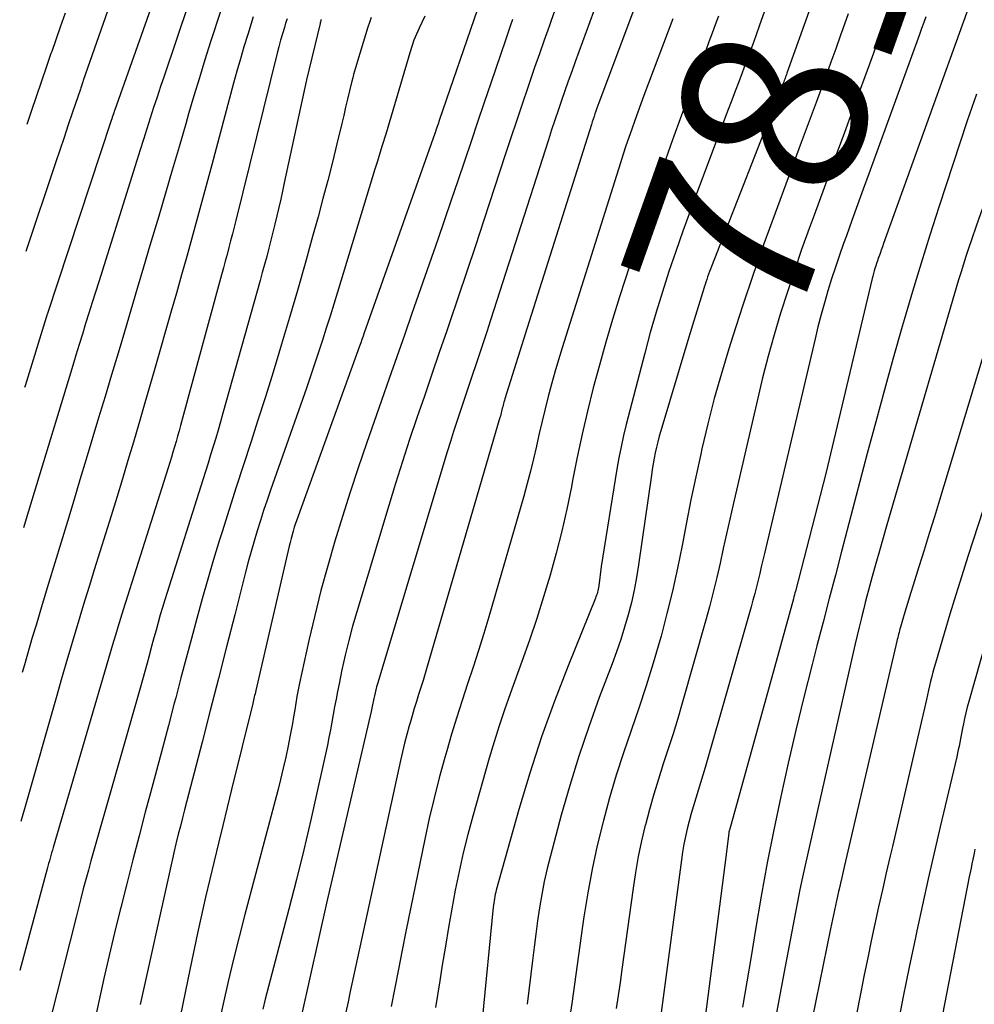
# Model space of a CAD drawing. Units: inches. Extents: x 2617441 to 2620375, y 1499134 to 1501949.
# Drawn here: x 2617484 to 2617558, y 1501793 to 1501870 of the extents above; entities that cross this region are included whole.
import ezdxf
from ezdxf.enums import TextEntityAlignment as Align

# ---------------------------------------------------------------- set-up
doc = ezdxf.new("R2010")
doc.units = ezdxf.units.IN
doc.header["$MEASUREMENT"] = 0
doc.layers.add('Tile_2735_11_NE_contour_2ft', color=140, linetype='Continuous')
doc.layers.add('Tile_2735_11_NE_contour_anno_2ft', color=97, linetype='Continuous')
doc.styles.add('Arial', font='arial.ttf')

msp = doc.modelspace()

# ---------------------------------------------------------------- linework, layer by layer
at = {"layer": 'Tile_2735_11_NE_contour_2ft'}
msp.add_line((2617537.338, 1501848.788, 7810), (2617536.438, 1501845.859, 7810), dxfattribs=at)
for points in [[(2617499.605, 1501870.431, 7838), (2617498.803, 1501867.963, 7838), (2617498.357, 1501866.566, 7838), (2617497.921, 1501865.168, 7838), (2617497.498, 1501863.764, 7838), (2617497.084, 1501862.359, 7838), (2617496.855, 1501861.568, 7838), (2617496.332, 1501859.766, 7838), (2617495.807, 1501857.964, 7838), (2617495.278, 1501856.163, 7838), (2617494.746, 1501854.363, 7838), (2617494.067, 1501852.07, 7838), (2617493.568, 1501850.387, 7838), (2617493.069, 1501848.705, 7838), (2617492.57, 1501847.022, 7838), (2617492.07, 1501845.34, 7838), (2617491.569, 1501843.657, 7838), (2617491.067, 1501841.975, 7838), (2617490.563, 1501840.294, 7838), (2617490.058, 1501838.613, 7838), (2617489.09, 1501835.398, 7838), (2617488.6, 1501833.776, 7838), (2617488.109, 1501832.155, 7838), (2617487.615, 1501830.534, 7838), (2617487.12, 1501828.913, 7838), (2617486.626, 1501827.293, 7838), (2617486.136, 1501825.671, 7838), (2617485.649, 1501824.048, 7838), (2617485.166, 1501822.424, 7838), (2617484.878, 1501821.453, 7838), (2617484.26, 1501819.34, 7838), (2617484.087, 1501818.742, 7838)], [(2617497.083, 1501870.933, 7840), (2617495.167, 1501865.303, 7840), (2617494.89, 1501864.482, 7840), (2617494.617, 1501863.659, 7840), (2617494.349, 1501862.835, 7840), (2617494.085, 1501862.01, 7840), (2617493.824, 1501861.184, 7840), (2617493.563, 1501860.358, 7840), (2617493.302, 1501859.532, 7840), (2617493.042, 1501858.705, 7840), (2617490.064, 1501849.244, 7840), (2617489.807, 1501848.426, 7840), (2617489.551, 1501847.608, 7840), (2617489.296, 1501846.789, 7840), (2617489.042, 1501845.971, 7840), (2617488.789, 1501845.152, 7840), (2617488.536, 1501844.332, 7840), (2617488.285, 1501843.513, 7840), (2617488.035, 1501842.693, 7840), (2617484.837, 1501832.181, 7840), (2617484.577, 1501831.327, 7840), (2617484.317, 1501830.472, 7840), (2617484.182, 1501830.026, 7840)], [(2617494.262, 1501870.968, 7842), (2617491.319, 1501862.66, 7842), (2617491.305, 1501862.615, 7842), (2617491.215, 1501862.35, 7842), (2617491.17, 1501862.218, 7842), (2617491.125, 1501862.085, 7842), (2617491.081, 1501861.952, 7842), (2617491.037, 1501861.82, 7842), (2617486.029, 1501846.688, 7842), (2617486.022, 1501846.668, 7842), (2617486.016, 1501846.648, 7842), (2617486.01, 1501846.629, 7842), (2617486.003, 1501846.609, 7842), (2617485.978, 1501846.529, 7842), (2617485.972, 1501846.51, 7842), (2617485.966, 1501846.49, 7842), (2617485.96, 1501846.47, 7842), (2617485.954, 1501846.45, 7842), (2617484.31, 1501841.11, 7842), (2617484.274, 1501840.994, 7842)], [(2617490.755, 1501870.361, 7844), (2617490.42, 1501869.402, 7844), (2617488.86, 1501864.944, 7844), (2617488.831, 1501864.862, 7844), (2617488.803, 1501864.78, 7844), (2617488.774, 1501864.697, 7844), (2617488.746, 1501864.615, 7844), (2617488.717, 1501864.533, 7844), (2617488.689, 1501864.451, 7844), (2617488.661, 1501864.369, 7844), (2617488.633, 1501864.286, 7844), (2617488.022, 1501862.48, 7844), (2617487.688, 1501861.495, 7844), (2617487.356, 1501860.509, 7844), (2617487.024, 1501859.523, 7844), (2617486.692, 1501858.537, 7844), (2617484.364, 1501851.606, 7844)], [(2617519.61, 1501870.44, 7826), (2617516.682, 1501861.903, 7826), (2617516.635, 1501861.765, 7826), (2617516.588, 1501861.628, 7826), (2617516.541, 1501861.491, 7826), (2617516.493, 1501861.354, 7826), (2617516.446, 1501861.217, 7826), (2617516.398, 1501861.079, 7826), (2617516.35, 1501860.943, 7826), (2617516.302, 1501860.806, 7826), (2617510.797, 1501845.245, 7826), (2617510.705, 1501844.985, 7826), (2617510.613, 1501844.725, 7826), (2617510.52, 1501844.466, 7826), (2617510.427, 1501844.207, 7826), (2617505.633, 1501830.943, 7826), (2617505.531, 1501830.653, 7826), (2617505.432, 1501830.363, 7826), (2617505.338, 1501830.071, 7826), (2617505.247, 1501829.777, 7826), (2617505.161, 1501829.483, 7826), (2617505.08, 1501829.187, 7826), (2617505.004, 1501828.89, 7826), (2617504.932, 1501828.592, 7826), (2617502.327, 1501817.331, 7826), (2617502.298, 1501817.203, 7826), (2617502.268, 1501817.075, 7826), (2617502.239, 1501816.947, 7826), (2617502.209, 1501816.819, 7826), (2617502.18, 1501816.691, 7826), (2617502.15, 1501816.563, 7826), (2617502.119, 1501816.436, 7826), (2617502.088, 1501816.308, 7826), (2617500.441, 1501809.601, 7826), (2617500.097, 1501808.2, 7826), (2617499.753, 1501806.798, 7826), (2617499.409, 1501805.396, 7826), (2617499.066, 1501803.995, 7826), (2617498.73, 1501802.591, 7826), (2617498.402, 1501801.186, 7826), (2617498.088, 1501799.778, 7826), (2617497.783, 1501798.368, 7826), (2617497.206, 1501795.64, 7826), (2617496.626, 1501792.862, 7826), (2617496.057, 1501790.083, 7826)], [(2617525.686, 1501870.442, 7822), (2617525.371, 1501869.565, 7822), (2617525.232, 1501869.179, 7822), (2617524.851, 1501868.108, 7822), (2617524.472, 1501867.035, 7822), (2617524.099, 1501865.961, 7822), (2617523.729, 1501864.886, 7822), (2617523.567, 1501864.412, 7822), (2617523.12, 1501863.097, 7822), (2617522.678, 1501861.782, 7822), (2617522.24, 1501860.465, 7822), (2617521.806, 1501859.147, 7822), (2617520.139, 1501854.047, 7822), (2617519.477, 1501852.037, 7822), (2617518.808, 1501850.029, 7822), (2617518.131, 1501848.024, 7822), (2617517.447, 1501846.021, 7822), (2617517.239, 1501845.417, 7822), (2617516.656, 1501843.718, 7822), (2617516.073, 1501842.018, 7822), (2617515.492, 1501840.318, 7822), (2617514.912, 1501838.617, 7822), (2617514.342, 1501836.913, 7822), (2617513.784, 1501835.205, 7822), (2617513.244, 1501833.492, 7822), (2617512.717, 1501831.774, 7822), (2617510.214, 1501823.472, 7822), (2617509.891, 1501822.348, 7822), (2617509.587, 1501821.218, 7822), (2617509.313, 1501820.081, 7822), (2617509.059, 1501818.939, 7822), (2617508.83, 1501817.843, 7822), (2617508.709, 1501817.245, 7822), (2617508.593, 1501816.646, 7822), (2617508.484, 1501816.045, 7822), (2617508.381, 1501815.444, 7822), (2617508.276, 1501814.843, 7822), (2617508.165, 1501814.243, 7822), (2617508.045, 1501813.644, 7822), (2617507.919, 1501813.047, 7822), (2617507.153, 1501809.561, 7822), (2617506.625, 1501807.225, 7822), (2617506.078, 1501804.893, 7822), (2617505.503, 1501802.569, 7822), (2617504.908, 1501800.248, 7822), (2617503.063, 1501793.218, 7822), (2617502.867, 1501792.455, 7822)], [(2617532.054, 1501871.05, 7818), (2617529.117, 1501863.201, 7818), (2617529.04, 1501862.992, 7818), (2617528.963, 1501862.782, 7818), (2617528.889, 1501862.572, 7818), (2617528.815, 1501862.362, 7818), (2617528.743, 1501862.151, 7818), (2617528.672, 1501861.939, 7818), (2617528.603, 1501861.727, 7818), (2617528.534, 1501861.515, 7818), (2617523.51, 1501845.65, 7818), (2617521.781, 1501840.093, 7818), (2617521.744, 1501839.972, 7818), (2617521.709, 1501839.851, 7818), (2617521.675, 1501839.73, 7818), (2617521.642, 1501839.609, 7818), (2617521.61, 1501839.486, 7818), (2617521.579, 1501839.364, 7818), (2617521.55, 1501839.242, 7818), (2617521.522, 1501839.12, 7818), (2617521.492, 1501838.998, 7818), (2617521.462, 1501838.876, 7818), (2617521.429, 1501838.755, 7818), (2617521.395, 1501838.635, 7818), (2617515.72, 1501819.2, 7818), (2617515.557, 1501818.649, 7818), (2617515.39, 1501818.099, 7818), (2617515.218, 1501817.551, 7818), (2617515.043, 1501817.004, 7818), (2617514.869, 1501816.456, 7818), (2617514.699, 1501815.908, 7818), (2617514.535, 1501815.357, 7818), (2617514.375, 1501814.805, 7818), (2617514.308, 1501814.567, 7818), (2617514.124, 1501813.894, 7818), (2617513.949, 1501813.219, 7818), (2617513.786, 1501812.54, 7818), (2617513.632, 1501811.86, 7818), (2617509.711, 1501793.827, 7818), (2617509.538, 1501793.018, 7818), (2617509.369, 1501792.208, 7818)], [(2617551.783, 1501870.488, 7806), (2617551.486, 1501869.656, 7806), (2617551.474, 1501869.624, 7806), (2617551.17, 1501868.776, 7806), (2617550.864, 1501867.929, 7806), (2617550.556, 1501867.083, 7806), (2617550.247, 1501866.237, 7806), (2617549.08, 1501863.056, 7806), (2617548.289, 1501860.9, 7806), (2617547.499, 1501858.743, 7806), (2617546.709, 1501856.586, 7806), (2617545.921, 1501854.429, 7806), (2617545.543, 1501853.395, 7806), (2617544.956, 1501851.751, 7806), (2617544.385, 1501850.1, 7806), (2617543.841, 1501848.442, 7806), (2617543.313, 1501846.777, 7806), (2617542.817, 1501845.103, 7806), (2617542.344, 1501843.423, 7806), (2617541.909, 1501841.733, 7806), (2617541.498, 1501840.036, 7806), (2617539.608, 1501831.853, 7806), (2617539.346, 1501830.711, 7806), (2617539.088, 1501829.568, 7806), (2617538.834, 1501828.423, 7806), (2617538.582, 1501827.278, 7806), (2617538.322, 1501826.136, 7806), (2617538.049, 1501824.996, 7806), (2617537.754, 1501823.862, 7806), (2617537.444, 1501822.732, 7806), (2617535.628, 1501816.329, 7806), (2617535.28, 1501815.137, 7806), (2617534.92, 1501813.949, 7806), (2617534.542, 1501812.767, 7806), (2617534.151, 1501811.588, 7806), (2617533.767, 1501810.409, 7806), (2617533.402, 1501809.223, 7806), (2617533.066, 1501808.028, 7806), (2617532.75, 1501806.828, 7806), (2617532.744, 1501806.803, 7806), (2617532.46, 1501805.582, 7806), (2617532.201, 1501804.356, 7806), (2617531.984, 1501803.123, 7806), (2617531.792, 1501801.884, 7806), (2617530.917, 1501795.551, 7806), (2617530.774, 1501794.532, 7806), (2617530.628, 1501793.513, 7806), (2617530.477, 1501792.494, 7806)], [(2617558.059, 1501870.867, 7802), (2617551.356, 1501852.225, 7802), (2617551.263, 1501851.967, 7802), (2617551.17, 1501851.708, 7802), (2617551.077, 1501851.45, 7802), (2617550.985, 1501851.191, 7802), (2617550.937, 1501851.06, 7802), (2617550.87, 1501850.867, 7802), (2617550.804, 1501850.673, 7802), (2617550.742, 1501850.478, 7802), (2617550.682, 1501850.282, 7802), (2617550.625, 1501850.085, 7802), (2617550.57, 1501849.888, 7802), (2617550.519, 1501849.689, 7802), (2617550.47, 1501849.491, 7802), (2617546.85, 1501834.28, 7802), (2617544.471, 1501825.091, 7802), (2617544.431, 1501824.939, 7802), (2617544.391, 1501824.787, 7802), (2617544.35, 1501824.636, 7802), (2617544.309, 1501824.484, 7802), (2617539.31, 1501806.411, 7802), (2617539.305, 1501806.391, 7802), (2617539.3, 1501806.372, 7802), (2617539.296, 1501806.352, 7802), (2617539.291, 1501806.332, 7802), (2617539.274, 1501806.253, 7802), (2617539.27, 1501806.233, 7802), (2617539.266, 1501806.214, 7802), (2617539.263, 1501806.194, 7802), (2617539.26, 1501806.174, 7802), (2617538.95, 1501803.72, 7802), (2617537.037, 1501788.799, 7802)], [(2617545.641, 1501870.686, 7810), (2617543.81, 1501865.532, 7810), (2617543.775, 1501865.434, 7810), (2617543.74, 1501865.337, 7810), (2617543.703, 1501865.24, 7810), (2617543.667, 1501865.144, 7810), (2617543.63, 1501865.047, 7810), (2617543.592, 1501864.951, 7810), (2617543.555, 1501864.855, 7810), (2617543.517, 1501864.758, 7810), (2617537.91, 1501850.433, 7810), (2617537.832, 1501850.232, 7810), (2617537.757, 1501850.031, 7810), (2617537.683, 1501849.828, 7810), (2617537.612, 1501849.626, 7810), (2617537.542, 1501849.422, 7810), (2617537.474, 1501849.219, 7810), (2617537.408, 1501849.014, 7810), (2617537.344, 1501848.808, 7810), (2617537.338, 1501848.788, 7810)], [(2617565.158, 1501870.899, 7798), (2617559.642, 1501856.495, 7798), (2617559.276, 1501855.523, 7798), (2617558.919, 1501854.549, 7798), (2617558.574, 1501853.569, 7798), (2617558.237, 1501852.587, 7798)], [(2617504.766, 1501869.767, 7834), (2617504.661, 1501869.426, 7834), (2617504.562, 1501869.103, 7834), (2617504.413, 1501868.599, 7834), (2617504.269, 1501868.094, 7834), (2617504.134, 1501867.586, 7834), (2617504.003, 1501867.077, 7834), (2617500.767, 1501854.033, 7834), (2617500.634, 1501853.501, 7834), (2617500.5, 1501852.969, 7834), (2617500.364, 1501852.438, 7834), (2617500.226, 1501851.907, 7834), (2617500.087, 1501851.377, 7834), (2617499.946, 1501850.847, 7834), (2617499.804, 1501850.317, 7834), (2617499.66, 1501849.788, 7834), (2617496.45, 1501838.012, 7834), (2617496.336, 1501837.598, 7834), (2617496.22, 1501837.184, 7834), (2617496.102, 1501836.77, 7834), (2617495.982, 1501836.357, 7834), (2617495.86, 1501835.945, 7834), (2617495.736, 1501835.534, 7834), (2617495.609, 1501835.123, 7834), (2617495.48, 1501834.712, 7834), (2617491.97, 1501823.632, 7834), (2617491.862, 1501823.289, 7834), (2617491.755, 1501822.946, 7834), (2617491.649, 1501822.603, 7834), (2617491.544, 1501822.26, 7834), (2617491.44, 1501821.916, 7834), (2617491.337, 1501821.572, 7834), (2617491.235, 1501821.227, 7834), (2617491.133, 1501820.883, 7834), (2617486.503, 1501805.063, 7834), (2617486.444, 1501804.857, 7834), (2617486.384, 1501804.65, 7834), (2617486.326, 1501804.444, 7834), (2617486.267, 1501804.237, 7834), (2617486.21, 1501804.031, 7834), (2617486.153, 1501803.824, 7834), (2617486.097, 1501803.617, 7834), (2617486.04, 1501803.41, 7834), (2617483.891, 1501795.474, 7834)], [(2617502.133, 1501869.929, 7836), (2617501.697, 1501868.539, 7836), (2617501.406, 1501867.592, 7836), (2617501.124, 1501866.642, 7836), (2617500.854, 1501865.689, 7836), (2617500.593, 1501864.734, 7836), (2617498.892, 1501858.363, 7836), (2617498.508, 1501856.931, 7836), (2617498.12, 1501855.5, 7836), (2617497.728, 1501854.07, 7836), (2617497.333, 1501852.641, 7836), (2617496.934, 1501851.213, 7836), (2617496.534, 1501849.786, 7836), (2617496.131, 1501848.359, 7836), (2617495.725, 1501846.933, 7836), (2617494.455, 1501842.48, 7836), (2617494.041, 1501841.037, 7836), (2617493.623, 1501839.596, 7836), (2617493.201, 1501838.156, 7836), (2617492.775, 1501836.717, 7836), (2617492.345, 1501835.279, 7836), (2617491.91, 1501833.843, 7836), (2617491.47, 1501832.408, 7836), (2617491.026, 1501830.974, 7836), (2617489.711, 1501826.751, 7836), (2617489.332, 1501825.528, 7836), (2617488.956, 1501824.304, 7836), (2617488.583, 1501823.079, 7836), (2617488.214, 1501821.853, 7836), (2617487.849, 1501820.626, 7836), (2617487.487, 1501819.398, 7836), (2617487.131, 1501818.168, 7836), (2617486.779, 1501816.937, 7836), (2617484.316, 1501808.268, 7836), (2617484.09, 1501807.464, 7836), (2617483.989, 1501807.101, 7836)], [(2617487.431, 1501870.216, 7846), (2617487.049, 1501869.111, 7846), (2617486.39, 1501867.209, 7846), (2617486.336, 1501867.056, 7846), (2617486.284, 1501866.902, 7846), (2617486.231, 1501866.749, 7846), (2617486.178, 1501866.595, 7846), (2617486.125, 1501866.441, 7846), (2617486.073, 1501866.287, 7846), (2617486.02, 1501866.134, 7846), (2617485.968, 1501865.98, 7846), (2617484.821, 1501862.607, 7846), (2617484.447, 1501861.51, 7846)], [(2617507.437, 1501869.723, 7832), (2617507.418, 1501869.66, 7832), (2617507.4, 1501869.597, 7832), (2617507.382, 1501869.533, 7832), (2617507.366, 1501869.469, 7832), (2617507.35, 1501869.405, 7832), (2617506.3, 1501865.01, 7832), (2617504.557, 1501856.965, 7832), (2617504.416, 1501856.322, 7832), (2617504.273, 1501855.679, 7832), (2617504.127, 1501855.037, 7832), (2617503.978, 1501854.395, 7832), (2617503.824, 1501853.748, 7832), (2617503.67, 1501853.115, 7832), (2617503.51, 1501852.484, 7832), (2617503.346, 1501851.853, 7832), (2617503.179, 1501851.224, 7832), (2617503.01, 1501850.595, 7832), (2617502.838, 1501849.967, 7832), (2617502.664, 1501849.339, 7832), (2617499.765, 1501838.967, 7832), (2617499.58, 1501838.315, 7832), (2617499.392, 1501837.665, 7832), (2617499.199, 1501837.016, 7832), (2617499.003, 1501836.368, 7832), (2617498.804, 1501835.721, 7832), (2617498.603, 1501835.074, 7832), (2617498.4, 1501834.428, 7832), (2617498.196, 1501833.782, 7832), (2617495.407, 1501824.984, 7832), (2617495.224, 1501824.398, 7832), (2617495.046, 1501823.81, 7832), (2617494.874, 1501823.221, 7832), (2617494.706, 1501822.63, 7832), (2617494.542, 1501822.038, 7832), (2617494.379, 1501821.446, 7832), (2617494.217, 1501820.854, 7832), (2617494.057, 1501820.261, 7832), (2617494.022, 1501820.13, 7832), (2617493.843, 1501819.472, 7832), (2617493.662, 1501818.815, 7832), (2617493.478, 1501818.158, 7832), (2617493.293, 1501817.502, 7832), (2617489.864, 1501805.476, 7832), (2617489.658, 1501804.748, 7832), (2617489.454, 1501804.019, 7832), (2617489.252, 1501803.29, 7832), (2617489.053, 1501802.56, 7832), (2617488.857, 1501801.83, 7832), (2617488.664, 1501801.098, 7832), (2617488.475, 1501800.365, 7832), (2617488.289, 1501799.632, 7832), (2617486.309, 1501791.719, 7832)], [(2617511.348, 1501869.865, 7830), (2617511.211, 1501869.489, 7830), (2617511.084, 1501869.109, 7830), (2617510.27, 1501866.46, 7830), (2617510.117, 1501865.938, 7830), (2617510.042, 1501865.677, 7830), (2617509.97, 1501865.415, 7830), (2617509.902, 1501865.152, 7830), (2617509.836, 1501864.889, 7830), (2617509.656, 1501864.142, 7830), (2617509.501, 1501863.505, 7830), (2617509.347, 1501862.867, 7830), (2617509.194, 1501862.23, 7830), (2617509.04, 1501861.592, 7830), (2617508.66, 1501860.009, 7830), (2617508.309, 1501858.581, 7830), (2617507.949, 1501857.157, 7830), (2617507.575, 1501855.735, 7830), (2617507.191, 1501854.316, 7830), (2617506.763, 1501852.763, 7830), (2617506.175, 1501850.657, 7830), (2617505.577, 1501848.554, 7830), (2617504.964, 1501846.454, 7830), (2617504.34, 1501844.358, 7830), (2617504.135, 1501843.677, 7830), (2617503.6, 1501841.925, 7830), (2617503.057, 1501840.177, 7830), (2617502.5, 1501838.433, 7830), (2617501.935, 1501836.692, 7830), (2617501.367, 1501834.951, 7830), (2617500.804, 1501833.209, 7830), (2617500.248, 1501831.465, 7830), (2617499.697, 1501829.719, 7830), (2617499.502, 1501829.097, 7830), (2617499.034, 1501827.566, 7830), (2617498.578, 1501826.031, 7830), (2617498.143, 1501824.49, 7830), (2617497.721, 1501822.946, 7830), (2617497.309, 1501821.398, 7830), (2617496.897, 1501819.85, 7830), (2617496.486, 1501818.303, 7830), (2617496.076, 1501816.755, 7830), (2617495.967, 1501816.343, 7830), (2617495.501, 1501814.589, 7830), (2617495.035, 1501812.835, 7830), (2617494.569, 1501811.082, 7830), (2617494.101, 1501809.329, 7830), (2617493.702, 1501807.834, 7830), (2617493.21, 1501805.971, 7830), (2617492.724, 1501804.106, 7830), (2617492.249, 1501802.239, 7830), (2617491.781, 1501800.37, 7830), (2617491.738, 1501800.196, 7830), (2617491.303, 1501798.411, 7830), (2617490.877, 1501796.624, 7830), (2617490.465, 1501794.834, 7830), (2617490.062, 1501793.041, 7830), (2617489.677, 1501791.245, 7830)], [(2617515.53, 1501869.98, 7828), (2617515.083, 1501869.044, 7828), (2617514.872, 1501868.572, 7828), (2617514.676, 1501868.094, 7828), (2617514.502, 1501867.607, 7828), (2617514.345, 1501867.114, 7828), (2617512.894, 1501862.169, 7828), (2617512.843, 1501861.993, 7828), (2617512.792, 1501861.818, 7828), (2617512.741, 1501861.642, 7828), (2617512.691, 1501861.466, 7828), (2617512.64, 1501861.29, 7828), (2617512.588, 1501861.115, 7828), (2617512.535, 1501860.94, 7828), (2617512.481, 1501860.765, 7828), (2617512.206, 1501859.886, 7828), (2617512.015, 1501859.272, 7828), (2617511.825, 1501858.658, 7828), (2617511.636, 1501858.043, 7828), (2617511.448, 1501857.428, 7828), (2617508.706, 1501848.427, 7828), (2617508.417, 1501847.485, 7828), (2617508.126, 1501846.545, 7828), (2617507.829, 1501845.606, 7828), (2617507.53, 1501844.668, 7828), (2617507.225, 1501843.732, 7828), (2617506.915, 1501842.798, 7828), (2617506.598, 1501841.866, 7828), (2617506.276, 1501840.935, 7828), (2617503.482, 1501832.973, 7828), (2617503.209, 1501832.182, 7828), (2617502.943, 1501831.389, 7828), (2617502.686, 1501830.593, 7828), (2617502.435, 1501829.795, 7828), (2617502.195, 1501828.994, 7828), (2617501.962, 1501828.19, 7828), (2617501.742, 1501827.383, 7828), (2617501.53, 1501826.573, 7828), (2617500.679, 1501823.225, 7828), (2617500.045, 1501820.741, 7828), (2617499.409, 1501818.257, 7828), (2617498.771, 1501815.773, 7828), (2617498.13, 1501813.291, 7828), (2617496.763, 1501808.008, 7828), (2617496.6, 1501807.373, 7828), (2617496.438, 1501806.739, 7828), (2617496.279, 1501806.104, 7828), (2617496.122, 1501805.468, 7828), (2617496.096, 1501805.363, 7828), (2617495.955, 1501804.78, 7828), (2617495.817, 1501804.195, 7828), (2617495.683, 1501803.61, 7828), (2617495.552, 1501803.023, 7828), (2617493.309, 1501792.804, 7828)], [(2617522.385, 1501869.719, 7824), (2617522.198, 1501869.185, 7824), (2617522.014, 1501868.65, 7824), (2617521.831, 1501868.114, 7824), (2617520.688, 1501864.758, 7824), (2617520.17, 1501863.232, 7824), (2617519.653, 1501861.706, 7824), (2617519.138, 1501860.179, 7824), (2617518.625, 1501858.651, 7824), (2617518.111, 1501857.124, 7824), (2617517.592, 1501855.599, 7824), (2617517.068, 1501854.075, 7824), (2617516.541, 1501852.552, 7824), (2617514.524, 1501846.767, 7824), (2617513.932, 1501845.07, 7824), (2617513.34, 1501843.373, 7824), (2617512.748, 1501841.676, 7824), (2617512.156, 1501839.979, 7824), (2617510.983, 1501836.62, 7824), (2617510.333, 1501834.722, 7824), (2617509.7, 1501832.818, 7824), (2617509.092, 1501830.906, 7824), (2617508.5, 1501828.989, 7824), (2617507.942, 1501827.062, 7824), (2617507.415, 1501825.127, 7824), (2617506.934, 1501823.18, 7824), (2617506.483, 1501821.225, 7824), (2617505.754, 1501817.892, 7824), (2617505.645, 1501817.373, 7824), (2617505.543, 1501816.851, 7824), (2617505.451, 1501816.329, 7824), (2617505.366, 1501815.805, 7824), (2617505.282, 1501815.28, 7824), (2617505.194, 1501814.756, 7824), (2617505.098, 1501814.234, 7824), (2617504.997, 1501813.712, 7824), (2617504.855, 1501813, 7824), (2617504.671, 1501812.125, 7824), (2617504.477, 1501811.253, 7824), (2617504.266, 1501810.384, 7824), (2617504.046, 1501809.518, 7824), (2617501.478, 1501799.827, 7824), (2617501.029, 1501798.09, 7824), (2617500.594, 1501796.35, 7824), (2617500.18, 1501794.605, 7824), (2617499.78, 1501792.856, 7824), (2617499.396, 1501791.103, 7824)], [(2617528.7, 1501870.309, 7820), (2617527.272, 1501866.415, 7820), (2617526.998, 1501865.659, 7820), (2617526.726, 1501864.902, 7820), (2617526.46, 1501864.144, 7820), (2617526.196, 1501863.384, 7820), (2617525.937, 1501862.623, 7820), (2617525.681, 1501861.86, 7820), (2617525.43, 1501861.096, 7820), (2617525.182, 1501860.331, 7820), (2617520.661, 1501846.253, 7820), (2617520.359, 1501845.319, 7820), (2617520.053, 1501844.387, 7820), (2617519.743, 1501843.455, 7820), (2617519.429, 1501842.525, 7820), (2617519.327, 1501842.224, 7820), (2617519.063, 1501841.445, 7820), (2617518.8, 1501840.666, 7820), (2617518.538, 1501839.886, 7820), (2617518.277, 1501839.106, 7820), (2617518.02, 1501838.325, 7820), (2617517.768, 1501837.541, 7820), (2617517.523, 1501836.756, 7820), (2617517.282, 1501835.97, 7820), (2617511.833, 1501817.847, 7820), (2617511.767, 1501817.617, 7820), (2617511.705, 1501817.385, 7820), (2617511.648, 1501817.153, 7820), (2617511.594, 1501816.919, 7820), (2617511.547, 1501816.701, 7820), (2617511.52, 1501816.576, 7820), (2617511.494, 1501816.451, 7820), (2617511.47, 1501816.325, 7820), (2617511.446, 1501816.2, 7820), (2617511.422, 1501816.074, 7820), (2617511.396, 1501815.949, 7820), (2617511.369, 1501815.824, 7820), (2617511.341, 1501815.699, 7820), (2617507.86, 1501800.71, 7820), (2617505.257, 1501789.054, 7820)], [(2617534.904, 1501869.761, 7816), (2617532.641, 1501863.774, 7816), (2617532.398, 1501863.123, 7816), (2617532.157, 1501862.471, 7816), (2617531.921, 1501861.818, 7816), (2617531.688, 1501861.164, 7816), (2617531.461, 1501860.508, 7816), (2617531.237, 1501859.85, 7816), (2617531.021, 1501859.19, 7816), (2617530.808, 1501858.529, 7816), (2617526.25, 1501844.087, 7816), (2617525.96, 1501843.14, 7816), (2617525.681, 1501842.191, 7816), (2617525.417, 1501841.236, 7816), (2617525.164, 1501840.279, 7816), (2617524.924, 1501839.318, 7816), (2617524.691, 1501838.356, 7816), (2617524.467, 1501837.391, 7816), (2617524.249, 1501836.425, 7816), (2617524.243, 1501836.399, 7816), (2617524.018, 1501835.421, 7816), (2617523.78, 1501834.446, 7816), (2617523.523, 1501833.476, 7816), (2617523.253, 1501832.509, 7816), (2617520.516, 1501823.078, 7816), (2617520.125, 1501821.764, 7816), (2617519.722, 1501820.453, 7816), (2617519.302, 1501819.147, 7816), (2617518.869, 1501817.846, 7816), (2617518.437, 1501816.544, 7816), (2617518.019, 1501815.239, 7816), (2617517.62, 1501813.927, 7816), (2617517.235, 1501812.61, 7816), (2617517.089, 1501812.095, 7816), (2617516.657, 1501810.513, 7816), (2617516.25, 1501808.926, 7816), (2617515.879, 1501807.33, 7816), (2617515.531, 1501805.728, 7816), (2617514.045, 1501798.503, 7816), (2617513.75, 1501797.043, 7816), (2617513.462, 1501795.581, 7816), (2617513.183, 1501794.117, 7816), (2617512.911, 1501792.652, 7816)], [(2617538.457, 1501869.979, 7814), (2617538.212, 1501869.309, 7814), (2617537.966, 1501868.639, 7814), (2617537.716, 1501867.971, 7814), (2617537.465, 1501867.303, 7814), (2617536.96, 1501865.967, 7814), (2617536.457, 1501864.631, 7814), (2617535.958, 1501863.293, 7814), (2617535.465, 1501861.953, 7814), (2617534.976, 1501860.612, 7814), (2617534.712, 1501859.884, 7814), (2617534.102, 1501858.174, 7814), (2617533.503, 1501856.461, 7814), (2617532.922, 1501854.742, 7814), (2617532.352, 1501853.019, 7814), (2617530.743, 1501848.067, 7814), (2617530.187, 1501846.299, 7814), (2617529.655, 1501844.524, 7814), (2617529.158, 1501842.739, 7814), (2617528.684, 1501840.948, 7814), (2617528.243, 1501839.148, 7814), (2617527.823, 1501837.343, 7814), (2617527.434, 1501835.532, 7814), (2617527.065, 1501833.715, 7814), (2617526.971, 1501833.232, 7814), (2617526.61, 1501831.494, 7814), (2617526.218, 1501829.763, 7814), (2617525.781, 1501828.043, 7814), (2617525.315, 1501826.33, 7814), (2617524.808, 1501824.628, 7814), (2617524.275, 1501822.935, 7814), (2617523.706, 1501821.253, 7814), (2617523.112, 1501819.58, 7814), (2617522.186, 1501817.06, 7814), (2617521.746, 1501815.819, 7814), (2617521.325, 1501814.573, 7814), (2617520.932, 1501813.317, 7814), (2617520.558, 1501812.055, 7814), (2617519.266, 1501807.512, 7814), (2617518.88, 1501806.08, 7814), (2617518.521, 1501804.641, 7814), (2617518.202, 1501803.193, 7814), (2617517.909, 1501801.739, 7814), (2617517.642, 1501800.279, 7814), (2617517.383, 1501798.817, 7814), (2617517.136, 1501797.354, 7814), (2617516.895, 1501795.889, 7814), (2617516.697, 1501794.651, 7814), (2617516.352, 1501792.568, 7814)], [(2617542.036, 1501870.293, 7812), (2617541.667, 1501869.266, 7812), (2617541.367, 1501868.433, 7812), (2617541.106, 1501867.713, 7812), (2617540.843, 1501866.993, 7812), (2617540.577, 1501866.275, 7812), (2617540.309, 1501865.557, 7812), (2617540.039, 1501864.84, 7812), (2617539.769, 1501864.123, 7812), (2617539.499, 1501863.406, 7812), (2617539.229, 1501862.689, 7812), (2617536.825, 1501856.307, 7812), (2617536.247, 1501854.747, 7812), (2617535.681, 1501853.183, 7812), (2617535.133, 1501851.613, 7812), (2617534.595, 1501850.038, 7812), (2617534.083, 1501848.456, 7812), (2617533.594, 1501846.867, 7812), (2617533.137, 1501845.268, 7812), (2617532.703, 1501843.662, 7812), (2617531.256, 1501838.088, 7812), (2617531.046, 1501837.226, 7812), (2617530.851, 1501836.36, 7812), (2617530.681, 1501835.489, 7812), (2617530.527, 1501834.615, 7812), (2617529.3, 1501827, 7812), (2617529.113, 1501825.486, 7812), (2617529.094, 1501825.363, 7812), (2617529.072, 1501825.241, 7812), (2617529.044, 1501825.12, 7812), (2617529.012, 1501824.999, 7812), (2617528.975, 1501824.88, 7812), (2617528.936, 1501824.762, 7812), (2617528.894, 1501824.645, 7812), (2617528.848, 1501824.529, 7812), (2617526.712, 1501819.257, 7812), (2617525.644, 1501816.489, 7812), (2617524.638, 1501813.7, 7812), (2617523.726, 1501810.879, 7812), (2617522.876, 1501808.037, 7812), (2617521.109, 1501801.747, 7812), (2617521.066, 1501801.582, 7812), (2617521.027, 1501801.416, 7812), (2617520.993, 1501801.249, 7812), (2617520.963, 1501801.081, 7812), (2617520.938, 1501800.913, 7812), (2617520.915, 1501800.744, 7812), (2617520.895, 1501800.574, 7812), (2617520.876, 1501800.405, 7812), (2617520.01, 1501791.611, 7812)], [(2617548.597, 1501870.156, 7808), (2617548.18, 1501868.991, 7808), (2617548, 1501868.486, 7808), (2617547.622, 1501867.436, 7808), (2617547.242, 1501866.387, 7808), (2617546.858, 1501865.339, 7808), (2617546.471, 1501864.292, 7808), (2617546.082, 1501863.245, 7808), (2617545.694, 1501862.199, 7808), (2617545.306, 1501861.153, 7808), (2617544.919, 1501860.106, 7808), (2617542.88, 1501854.601, 7808), (2617542.015, 1501852.212, 7808), (2617541.174, 1501849.815, 7808), (2617540.367, 1501847.406, 7808), (2617539.584, 1501844.99, 7808), (2617539.275, 1501844.011, 7808), (2617538.688, 1501842.071, 7808), (2617538.136, 1501840.121, 7808), (2617537.634, 1501838.158, 7808), (2617537.167, 1501836.186, 7808), (2617537.075, 1501835.778, 7808), (2617536.688, 1501834.001, 7808), (2617536.314, 1501832.222, 7808), (2617535.96, 1501830.438, 7808), (2617535.618, 1501828.651, 7808), (2617535.263, 1501826.869, 7808), (2617534.875, 1501825.093, 7808), (2617534.44, 1501823.329, 7808), (2617533.972, 1501821.573, 7808), (2617533.872, 1501821.219, 7808), (2617533.356, 1501819.453, 7808), (2617532.815, 1501817.694, 7808), (2617532.238, 1501815.948, 7808), (2617531.635, 1501814.209, 7808), (2617531.039, 1501812.469, 7808), (2617530.474, 1501810.719, 7808), (2617529.957, 1501808.954, 7808), (2617529.472, 1501807.18, 7808), (2617529.443, 1501807.069, 7808), (2617528.999, 1501805.23, 7808), (2617528.596, 1501803.382, 7808), (2617528.255, 1501801.522, 7808), (2617527.955, 1501799.654, 7808), (2617527.85, 1501798.925, 7808), (2617527.634, 1501797.415, 7808), (2617527.42, 1501795.905, 7808), (2617527.208, 1501794.395, 7808), (2617526.999, 1501792.885, 7808), (2617526.777, 1501791.376, 7808)], [(2617554.655, 1501869.935, 7804), (2617554.489, 1501869.473, 7804), (2617554.322, 1501869.012, 7804), (2617554.155, 1501868.551, 7804), (2617550.203, 1501857.671, 7804), (2617549.763, 1501856.459, 7804), (2617549.324, 1501855.246, 7804), (2617548.885, 1501854.033, 7804), (2617548.447, 1501852.821, 7804), (2617548.231, 1501852.221, 7804), (2617547.909, 1501851.306, 7804), (2617547.596, 1501850.387, 7804), (2617547.297, 1501849.463, 7804), (2617547.007, 1501848.537, 7804), (2617546.734, 1501847.605, 7804), (2617546.472, 1501846.671, 7804), (2617546.229, 1501845.731, 7804), (2617545.998, 1501844.788, 7804), (2617542.053, 1501828.021, 7804), (2617541.93, 1501827.5, 7804), (2617541.806, 1501826.979, 7804), (2617541.68, 1501826.458, 7804), (2617541.554, 1501825.938, 7804), (2617541.424, 1501825.418, 7804), (2617541.289, 1501824.9, 7804), (2617541.15, 1501824.384, 7804), (2617541.006, 1501823.868, 7804), (2617537.42, 1501811.31, 7804), (2617537.245, 1501810.71, 7804), (2617537.067, 1501810.112, 7804), (2617536.882, 1501809.516, 7804), (2617536.693, 1501808.921, 7804), (2617536.506, 1501808.321, 7804), (2617536.33, 1501807.726, 7804), (2617536.168, 1501807.128, 7804), (2617536.015, 1501806.527, 7804), (2617535.879, 1501805.923, 7804), (2617535.756, 1501805.316, 7804), (2617535.651, 1501804.705, 7804), (2617535.56, 1501804.092, 7804), (2617533.982, 1501792.19, 7804)], [(2617558.618, 1501863.876, 7800), (2617558.429, 1501863.363, 7800), (2617558.245, 1501862.847, 7800), (2617558.066, 1501862.33, 7800), (2617557.892, 1501861.811, 7800), (2617555.679, 1501855.074, 7800), (2617554.971, 1501852.88, 7800), (2617554.279, 1501850.68, 7800), (2617553.611, 1501848.473, 7800), (2617552.959, 1501846.262, 7800), (2617552.811, 1501845.749, 7800), (2617552.106, 1501843.275, 7800), (2617551.414, 1501840.797, 7800), (2617550.74, 1501838.314, 7800), (2617550.078, 1501835.828, 7800), (2617548.076, 1501828.187, 7800), (2617547.593, 1501826.343, 7800), (2617547.112, 1501824.499, 7800), (2617546.632, 1501822.656, 7800), (2617546.152, 1501820.811, 7800), (2617545.777, 1501819.365, 7800), (2617545.127, 1501816.796, 7800), (2617544.497, 1501814.223, 7800), (2617543.899, 1501811.642, 7800), (2617543.321, 1501809.055, 7800), (2617542.778, 1501806.454, 7800), (2617542.266, 1501803.863, 7800), (2617541.794, 1501801.263, 7800), (2617541.349, 1501798.659, 7800), (2617541.007, 1501796.551, 7800), (2617540.68, 1501794.582, 7800), (2617540.347, 1501792.613, 7800)], [(2617558.237, 1501852.587, 7798), (2617557.981, 1501851.828, 7798), (2617557.781, 1501851.222, 7798), (2617557.586, 1501850.615, 7798), (2617557.399, 1501850.005, 7798), (2617557.215, 1501849.394, 7798), (2617551.609, 1501830.258, 7798), (2617551.317, 1501829.252, 7798), (2617551.029, 1501828.244, 7798), (2617550.747, 1501827.235, 7798), (2617550.468, 1501826.225, 7798), (2617550.177, 1501825.157, 7798), (2617550.049, 1501824.68, 7798), (2617549.923, 1501824.203, 7798), (2617549.799, 1501823.724, 7798), (2617549.678, 1501823.245, 7798), (2617549.594, 1501822.907, 7798), (2617549.435, 1501822.258, 7798), (2617549.278, 1501821.608, 7798), (2617549.126, 1501820.957, 7798), (2617548.977, 1501820.306, 7798), (2617545.236, 1501803.692, 7798), (2617545.027, 1501802.742, 7798), (2617544.823, 1501801.79, 7798), (2617544.629, 1501800.837, 7798), (2617544.441, 1501799.882, 7798), (2617544.389, 1501799.609, 7798), (2617544.18, 1501798.517, 7798), (2617543.972, 1501797.425, 7798), (2617543.765, 1501796.332, 7798), (2617543.56, 1501795.239, 7798), (2617541.444, 1501783.943, 7798)], [(2617536.438, 1501845.859, 7810), (2617536.07, 1501844.66, 7810), (2617533.954, 1501837.602, 7810), (2617533.833, 1501837.177, 7810), (2617533.719, 1501836.75, 7810), (2617533.616, 1501836.32, 7810), (2617533.52, 1501835.888, 7810), (2617533.435, 1501835.454, 7810), (2617533.355, 1501835.019, 7810), (2617533.283, 1501834.582, 7810), (2617533.217, 1501834.145, 7810), (2617532.225, 1501827.148, 7810), (2617532.065, 1501826.157, 7810), (2617531.88, 1501825.172, 7810), (2617531.656, 1501824.195, 7810), (2617531.407, 1501823.223, 7810), (2617531.125, 1501822.259, 7810), (2617530.826, 1501821.302, 7810), (2617530.501, 1501820.352, 7810), (2617530.157, 1501819.409, 7810), (2617529.154, 1501816.768, 7810), (2617528.33, 1501814.497, 7810), (2617527.552, 1501812.211, 7810), (2617526.844, 1501809.903, 7810), (2617526.182, 1501807.58, 7810), (2617525.333, 1501804.426, 7810), (2617525.081, 1501803.42, 7810), (2617524.852, 1501802.409, 7810), (2617524.657, 1501801.391, 7810), (2617524.485, 1501800.368, 7810), (2617524.335, 1501799.341, 7810), (2617524.192, 1501798.313, 7810), (2617524.057, 1501797.284, 7810), (2617523.929, 1501796.254, 7810), (2617523.518, 1501792.824, 7810)], [(2617559.712, 1501845.351, 7796), (2617555.718, 1501832.179, 7796), (2617555.321, 1501830.876, 7796), (2617554.92, 1501829.574, 7796), (2617554.515, 1501828.273, 7796), (2617554.108, 1501826.974, 7796), (2617553.66, 1501825.555, 7796), (2617553.476, 1501824.965, 7796), (2617553.294, 1501824.374, 7796), (2617553.115, 1501823.782, 7796), (2617552.939, 1501823.188, 7796), (2617552.672, 1501822.276, 7796), (2617552.632, 1501822.138, 7796), (2617552.594, 1501822, 7796), (2617552.558, 1501821.862, 7796), (2617552.523, 1501821.724, 7796), (2617552.489, 1501821.585, 7796), (2617552.455, 1501821.446, 7796), (2617552.422, 1501821.307, 7796), (2617552.389, 1501821.168, 7796), (2617548.308, 1501803.653, 7796), (2617548.201, 1501803.195, 7796), (2617548.095, 1501802.737, 7796), (2617547.989, 1501802.28, 7796), (2617547.883, 1501801.822, 7796), (2617547.838, 1501801.628, 7796), (2617547.755, 1501801.267, 7796), (2617547.674, 1501800.905, 7796), (2617547.594, 1501800.543, 7796), (2617547.515, 1501800.18, 7796), (2617547.438, 1501799.818, 7796), (2617547.361, 1501799.455, 7796), (2617547.286, 1501799.092, 7796), (2617547.212, 1501798.728, 7796), (2617544.35, 1501784.66, 7796)], [(2617560.703, 1501836.238, 7794), (2617557.943, 1501827.788, 7794), (2617557.462, 1501826.292, 7794), (2617556.989, 1501824.793, 7794), (2617556.531, 1501823.29, 7794), (2617556.081, 1501821.785, 7794), (2617555.402, 1501819.473, 7794), (2617555.302, 1501819.121, 7794), (2617555.205, 1501818.767, 7794), (2617555.114, 1501818.412, 7794), (2617555.027, 1501818.055, 7794), (2617554.943, 1501817.698, 7794), (2617554.86, 1501817.341, 7794), (2617554.777, 1501816.984, 7794), (2617554.694, 1501816.626, 7794), (2617553.616, 1501811.925, 7794), (2617553.226, 1501810.232, 7794), (2617552.834, 1501808.539, 7794), (2617552.44, 1501806.848, 7794), (2617552.043, 1501805.156, 7794), (2617551.87, 1501804.423, 7794), (2617551.563, 1501803.098, 7794), (2617551.26, 1501801.771, 7794), (2617550.966, 1501800.442, 7794), (2617550.677, 1501799.113, 7794), (2617550.396, 1501797.782, 7794), (2617550.118, 1501796.45, 7794), (2617549.847, 1501795.116, 7794), (2617549.58, 1501793.782, 7794), (2617546.657, 1501778.991, 7794)], [(2617559.88, 1501823.08, 7792), (2617558.001, 1501816.457, 7792), (2617557.883, 1501816.024, 7792), (2617557.773, 1501815.588, 7792), (2617557.674, 1501815.15, 7792), (2617557.583, 1501814.711, 7792), (2617557.52, 1501814.392, 7792), (2617557.465, 1501814.111, 7792), (2617557.41, 1501813.829, 7792), (2617557.356, 1501813.546, 7792), (2617557.301, 1501813.264, 7792), (2617557.246, 1501812.983, 7792), (2617557.187, 1501812.701, 7792), (2617557.125, 1501812.421, 7792), (2617557.061, 1501812.141, 7792), (2617555.767, 1501806.687, 7792), (2617555.295, 1501804.661, 7792), (2617554.833, 1501802.632, 7792), (2617554.386, 1501800.601, 7792), (2617553.95, 1501798.566, 7792), (2617553.839, 1501798.036, 7792), (2617553.361, 1501795.733, 7792), (2617552.894, 1501793.428, 7792), (2617552.441, 1501791.121, 7792)], [(2617558.489, 1501804.933, 7790), (2617558.424, 1501804.625, 7790), (2617558.32, 1501804.134, 7790), (2617558.249, 1501803.795, 7790), (2617558.18, 1501803.456, 7790), (2617558.112, 1501803.116, 7790), (2617558.045, 1501802.776, 7790), (2617556.278, 1501793.645, 7790), (2617555.967, 1501792.02, 7790)]]:
    msp.add_polyline3d(points, dxfattribs=at)

# ---------------------------------------------------------------- texts
at = {"layer": 'Tile_2735_11_NE_contour_anno_2ft', "color": 18, "style": 'Arial'}
msp.add_text('7810', height=14.4, rotation=70.43849, dxfattribs=at).set_placement((2617544.598, 1501867.75), align=Align.MIDDLE_CENTER)

doc.saveas('drawing.dxf')
